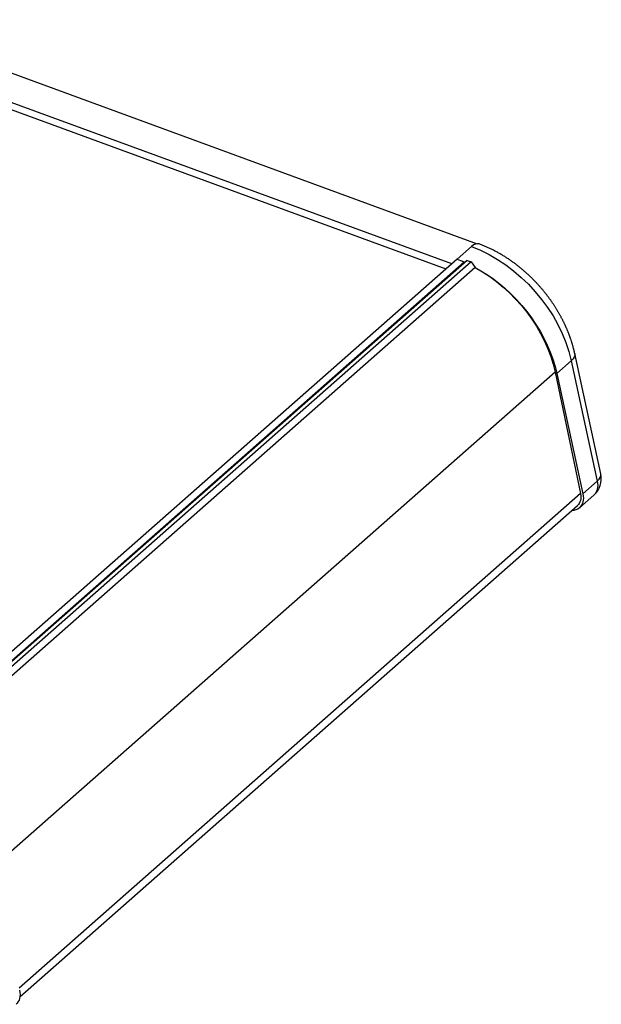
# Model space of a CAD drawing. Extents: x -5.8 to 27.9, y -28.8 to -4.2.
# Drawn here: x 22.1 to 27.9, y -17.7 to -7.9 of the extents above; entities that cross this region are included whole.
import ezdxf

# ---------------------------------------------------------------- set-up
doc = ezdxf.new("R2010")
doc.units = 0
doc.header["$MEASUREMENT"] = 0
doc.layers.add('HLR_VIEW_9', color=7, linetype='CONTINUOUS')

msp = doc.modelspace()

# ---------------------------------------------------------------- linework, layer by layer
at = {"layer": 'HLR_VIEW_9', "color": 4, "linetype": 'CONTINUOUS'}
for p, q in [((20.61175, -7.89077, -2.54389), (26.69489, -10.12076, 0.68303)), ((26.44107, -10.32178, 0.97391), (20.37618, -8.09847, -2.24334)), ((26.63811, -10.14893, 0.86452), (26.49521, -10.27493, 1.04684)), ((27.92458, -12.41233, 0.10804), (27.6656, -11.21449, 0.73283)), ((27.63077, -11.2865, 0.85644), (27.48716, -11.41311, 1.03966)), ((27.63077, -11.2865, 0.85644), (27.88974, -12.48433, 0.23165)), ((27.48716, -11.41311, 1.03966), (27.74614, -12.61095, 0.41487)), ((27.88974, -12.48433, 0.23165), (27.74614, -12.61095, 0.41487)), ((27.71143, -12.75046, 0.29126), (27.85504, -12.62384, 0.10804))]:
    msp.add_line(p, q, dxfattribs=at)
at = {"layer": 'HLR_VIEW_9', "color": 252, "linetype": 'CONTINUOUS'}
msp.add_line((20.37618, -8.17004, -2.2928), (26.38374, -10.37233, 0.89403), dxfattribs=at)
at = {"layer": 'HLR_VIEW_9', "color": 15, "linetype": 'CONTINUOUS'}
for p, q in [((26.4945, -10.27467, 1.04835), (20.88969, -15.21628, 8.19914)), ((26.59371, -10.28636, 1.11803), (20.9889, -15.22797, 8.26882)), ((26.56594, -10.30336, 1.08451), (26.59371, -10.28636, 1.11803)), ((26.59371, -10.28636, 1.11803), (26.63349, -10.30094, 1.13913)), ((26.56594, -10.30336, 1.08451), (20.96113, -15.24497, 8.2353)), ((26.63349, -10.30094, 1.13913), (21.02868, -15.24255, 8.28992)), ((26.6752, -10.35705, 1.13304), (21.07039, -15.29866, 8.28384)), ((26.63349, -10.30094, 1.13913), (26.6752, -10.35705, 1.13304)), ((27.46922, -11.39813, 1.03595), (21.8765, -16.32908, 8.17131)), ((27.46922, -11.39813, 1.03595), (27.72185, -12.60884, 0.3973)), ((27.72185, -12.60884, 0.3973), (22.13705, -17.53281, 7.52256)), ((22.14416, -17.61898, 7.36885), (27.69159, -12.72795, 0.29126))]:
    msp.add_line(p, q, dxfattribs=at)
at = {"layer": 'HLR_VIEW_9', "color": 4, "linetype": 'CONTINUOUS'}
msp.add_polyline3d([(27.6656, -11.21449, 0.73283), (27.66436, -11.20906, 0.73512), (27.66312, -11.20362, 0.73741), (27.66186, -11.19819, 0.73969), (27.6606, -11.19275, 0.74197), (27.65932, -11.18731, 0.74424), (27.65803, -11.18188, 0.7465), (27.65671, -11.17644, 0.74875), (27.65537, -11.17101, 0.75098), (27.654, -11.16558, 0.7532), (27.6526, -11.16015, 0.75539), (27.65116, -11.15472, 0.75757), (27.6497, -11.14929, 0.75973), (27.64821, -11.14386, 0.76187), (27.64669, -11.13843, 0.764), (27.64515, -11.13301, 0.76611), (27.64357, -11.12758, 0.7682), (27.64198, -11.12216, 0.77028), (27.64035, -11.11674, 0.77234), (27.63871, -11.11132, 0.77439), (27.63704, -11.10591, 0.77642), (27.63535, -11.10049, 0.77844), (27.63364, -11.09508, 0.78044), (27.6319, -11.08967, 0.78243), (27.63014, -11.08426, 0.7844), (27.62835, -11.07886, 0.78636), (27.62654, -11.07345, 0.7883), (27.62471, -11.06805, 0.79022), (27.62285, -11.06265, 0.79213), (27.62097, -11.05726, 0.79402), (27.61906, -11.05187, 0.7959), (27.61713, -11.04648, 0.79776), (27.61517, -11.04109, 0.7996), (27.61319, -11.03571, 0.80142), (27.61118, -11.03033, 0.80323), (27.60915, -11.02495, 0.80502), (27.6071, -11.01958, 0.8068), (27.60502, -11.01421, 0.80856), (27.60292, -11.00884, 0.8103), (27.6008, -11.00348, 0.81203), (27.59865, -10.99812, 0.81373), (27.59648, -10.99277, 0.81543), (27.59428, -10.98742, 0.8171), (27.59206, -10.98207, 0.81876), (27.58982, -10.97673, 0.8204), (27.58756, -10.97139, 0.82202), (27.58527, -10.96606, 0.82363), (27.58295, -10.96073, 0.82522), (27.58062, -10.9554, 0.82679), (27.57826, -10.95008, 0.82835), (27.57588, -10.94476, 0.82989), (27.57347, -10.93945, 0.83141), (27.57104, -10.93415, 0.83291), (27.56859, -10.92885, 0.83439), (27.56612, -10.92355, 0.83586), (27.56362, -10.91826, 0.83731), (27.5611, -10.91297, 0.83874), (27.55856, -10.90769, 0.84016), (27.55599, -10.90241, 0.84155), (27.5534, -10.89714, 0.84293), (27.55079, -10.89188, 0.84429), (27.54815, -10.88662, 0.84563), (27.5455, -10.88137, 0.84696), (27.54282, -10.87613, 0.84826), (27.54012, -10.87088, 0.84955), (27.53739, -10.86565, 0.85082), (27.53464, -10.86042, 0.85207), (27.53187, -10.85519, 0.85331), (27.52908, -10.84998, 0.85452), (27.52627, -10.84477, 0.85572), (27.52343, -10.83957, 0.85689), (27.52057, -10.83437, 0.85805), (27.5177, -10.82919, 0.85919), (27.51449, -10.82347, 0.86043), (27.51126, -10.81776, 0.86164), (27.508, -10.81206, 0.86283), (27.50472, -10.80637, 0.864), (27.50141, -10.80069, 0.86514), (27.49808, -10.79502, 0.86627), (27.49472, -10.78936, 0.86736), (27.49133, -10.78372, 0.86844), (27.48792, -10.77808, 0.86949), (27.48449, -10.77246, 0.87051), (27.48104, -10.76686, 0.87152), (27.47756, -10.76127, 0.8725), (27.47406, -10.75569, 0.87345), (27.47053, -10.75012, 0.87438), (27.46697, -10.74456, 0.87529), (27.46339, -10.73901, 0.87618), (27.45979, -10.73348, 0.87704), (27.45616, -10.72796, 0.87788), (27.45252, -10.72246, 0.87869), (27.44885, -10.71697, 0.87948), (27.44515, -10.71149, 0.88025), (27.44143, -10.70603, 0.88099), (27.43769, -10.70058, 0.88171), (27.43392, -10.69514, 0.8824), (27.43013, -10.68972, 0.88307), (27.42632, -10.68431, 0.88372), (27.42249, -10.67891, 0.88434), (27.41863, -10.67353, 0.88494), (27.41475, -10.66817, 0.88552), (27.41084, -10.66282, 0.88607), (27.40692, -10.65748, 0.8866), (27.40297, -10.65216, 0.8871), (27.399, -10.64685, 0.88758), (27.395, -10.64156, 0.88804), (27.39099, -10.63628, 0.88847), (27.38695, -10.63102, 0.88888), (27.38289, -10.62577, 0.88926), (27.37881, -10.62054, 0.88962), (27.3747, -10.61533, 0.88996), (27.37058, -10.61012, 0.89027), (27.36643, -10.60494, 0.89056), (27.36226, -10.59977, 0.89083), (27.35807, -10.59462, 0.89107), (27.35386, -10.58948, 0.89128), (27.34963, -10.58436, 0.89147), (27.34537, -10.57925, 0.89164), (27.34109, -10.57416, 0.89179), (27.33679, -10.56909, 0.8919), (27.33247, -10.56404, 0.892), (27.32813, -10.559, 0.89207), (27.32377, -10.55398, 0.89212), (27.31939, -10.54897, 0.89214), (27.31499, -10.54399, 0.89214), (27.31057, -10.53902, 0.89212), (27.30613, -10.53406, 0.89207), (27.30166, -10.52912, 0.89199), (27.29718, -10.5242, 0.89189), (27.29267, -10.5193, 0.89177), (27.28815, -10.51441, 0.89162), (27.2836, -10.50955, 0.89145), (27.27904, -10.5047, 0.89126), (27.27446, -10.49987, 0.89104), (27.26986, -10.49507, 0.89079), (27.26523, -10.49027, 0.89053), (27.26059, -10.48549, 0.89023), (27.25592, -10.48073, 0.88992), (27.25124, -10.47599, 0.88957), (27.24654, -10.47127, 0.88921), (27.24182, -10.46657, 0.88882), (27.23708, -10.46189, 0.8884), (27.23232, -10.45723, 0.88796), (27.22755, -10.45259, 0.8875), (27.22122, -10.4465, 0.88685), (27.21487, -10.44044, 0.88616), (27.20848, -10.43443, 0.88543), (27.20206, -10.42844, 0.88465), (27.19562, -10.4225, 0.88384), (27.18914, -10.41659, 0.88298), (27.18264, -10.41072, 0.88208), (27.17611, -10.40489, 0.88114), (27.16955, -10.39909, 0.88015), (27.16297, -10.39335, 0.87913), (27.15636, -10.38764, 0.87806), (27.14973, -10.38197, 0.87696), (27.14307, -10.37634, 0.87581), (27.13638, -10.37074, 0.87462), (27.12967, -10.36519, 0.87339), (27.12293, -10.35968, 0.87212), (27.11616, -10.35421, 0.87081), (27.10938, -10.34879, 0.86945), (27.10256, -10.3434, 0.86806), (27.09572, -10.33805, 0.86663), (27.08886, -10.33275, 0.86516), (27.08198, -10.32749, 0.86364), (27.07507, -10.32227, 0.86209), (27.06814, -10.31709, 0.86049), (27.06118, -10.31196, 0.85886), (27.0542, -10.30687, 0.85719), (27.04721, -10.30182, 0.85547), (27.04018, -10.29681, 0.85372), (27.03313, -10.29185, 0.85192), (27.02606, -10.28693, 0.85009), (27.01897, -10.28205, 0.84822), (27.01186, -10.27722, 0.84631), (27.00473, -10.27244, 0.84436), (26.99758, -10.2677, 0.84237), (26.99041, -10.263, 0.84034), (26.98322, -10.25836, 0.83827), (26.97598, -10.25374, 0.83616), (26.96873, -10.24917, 0.83401), (26.96146, -10.24464, 0.83182), (26.95418, -10.24016, 0.82959), (26.94687, -10.23573, 0.82733), (26.93955, -10.23135, 0.82502), (26.93221, -10.22702, 0.82268), (26.92486, -10.22273, 0.8203), (26.91749, -10.2185, 0.81789), (26.91011, -10.21432, 0.81544), (26.90271, -10.21019, 0.81295), (26.8953, -10.20611, 0.81042), (26.88788, -10.20207, 0.80786), (26.88044, -10.19809, 0.80526), (26.87299, -10.19415, 0.80263), (26.86552, -10.19026, 0.79997), (26.85805, -10.18642, 0.79727), (26.85055, -10.18263, 0.79453), (26.84305, -10.17888, 0.79177), (26.83554, -10.17518, 0.78897), (26.82801, -10.17154, 0.78613), (26.82047, -10.16794, 0.78326), (26.81292, -10.16441, 0.78035), (26.80536, -10.16093, 0.77741), (26.79779, -10.15751, 0.77443), (26.7902, -10.15416, 0.7714), (26.78261, -10.15087, 0.76834), (26.77499, -10.14764, 0.76523), (26.76737, -10.14448, 0.76209), (26.75974, -10.14136, 0.75892), (26.7521, -10.13829, 0.75571), (26.74445, -10.13526, 0.75249), (26.7368, -10.13226, 0.74924), (26.72915, -10.12928, 0.74598), (26.72149, -10.12632, 0.74271), (26.71383, -10.12336, 0.73944)], dxfattribs=at)
at = {"layer": 'HLR_VIEW_9', "color": 4, "linetype": 'CONTINUOUS', "extrusion": (0.84043, -0.30809, 0.445823)}
msp.add_arc((-0.53025, -12.07349, 25.89967), 0.22, 360, 399.429354, dxfattribs=at)
at = {"layer": 'HLR_VIEW_9', "color": 4, "linetype": 'CONTINUOUS', "extrusion": (0.54192, 0.477797, -0.691399)}
for centre, radius, start, end in [((-25.97719, 8.8452, 8.98888), 1.21193, 51.896839, 128.952026), ((-25.97719, 8.8452, 8.72388), 1.21193, 68.180755, 128.952026), ((-27.67054, 8.75181, 8.98888), 0.22, 128.952026, 180), ((-27.67054, 8.75181, 8.72388), 0.22, 128.952026, 180), ((-27.67054, 8.75181, 8.72388), 0.22, 180, 210.29142), ((-27.67054, 8.75181, -1.61862), 0.22, 128.952026, 180)]:
    msp.add_arc(centre, radius, start, end, dxfattribs=at)
at = {"layer": 'HLR_VIEW_9', "color": 15, "linetype": 'CONTINUOUS', "extrusion": (0.54192, 0.477797, -0.691399)}
for centre, radius, start, end in [((-25.96165, 8.86502, 8.72388), 1.18781, 51.896839, 56.000455), ((-25.96165, 8.86502, 8.72388), 1.18781, 62.325182, 129.425038), ((-27.67054, 8.75181, 8.72388), 0.19, 129.425038, 180)]:
    msp.add_arc(centre, radius, start, end, dxfattribs=at)
at = {"layer": 'HLR_VIEW_9', "color": 4, "linetype": 'CONTINUOUS', "extrusion": (0.188267, -0.870782, -0.454197)}
msp.add_arc((24.45095, 8.28683, 14.64104), 0.22, 360, 399.098155, dxfattribs=at)
at = {"layer": 'HLR_VIEW_9', "color": 4, "linetype": 'CONTINUOUS'}
msp.add_arc((27.70955, -12.45882, 0.10804), 0.22, 311.401771, 372.199816, dxfattribs=at)
at = {"layer": 'HLR_VIEW_9', "color": 4, "linetype": 'CONTINUOUS', "extrusion": (-0.188267, 0.870782, 0.454197)}
msp.add_arc((-24.45095, 8.28683, -16.01663), 0.22, 140.901845, 180, dxfattribs=at)

doc.saveas('drawing.dxf')
